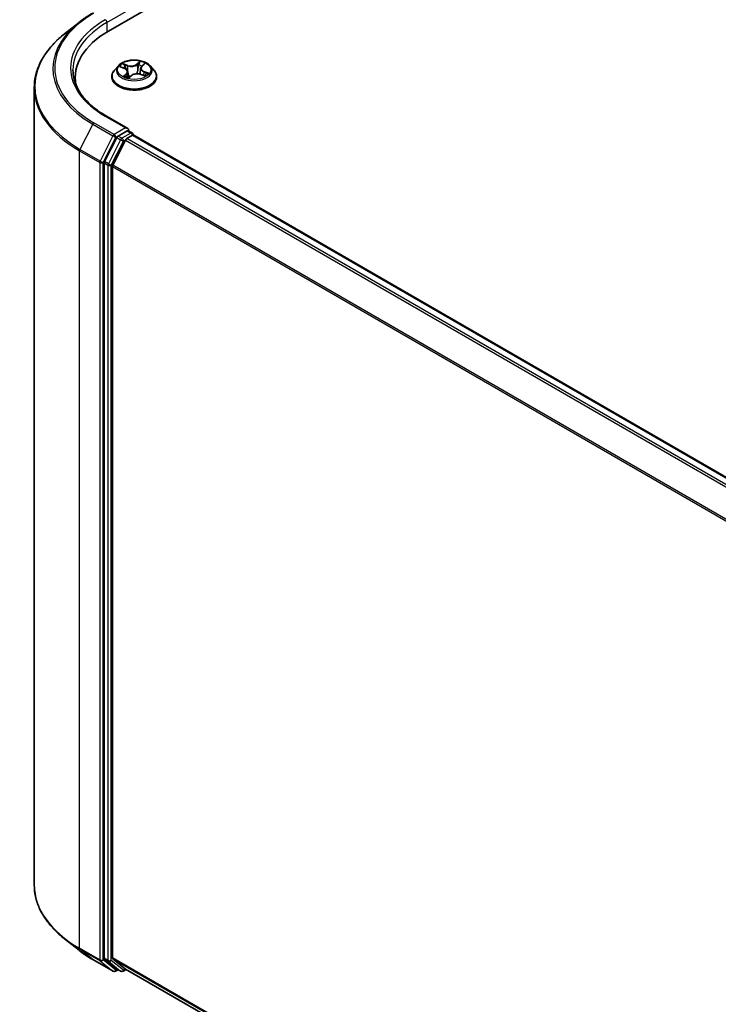
# Model space of a CAD drawing. Units: millimetres. Extents: x -1900 to 6361, y 36 to 1447.
# Drawn here: x -1436 to -1336, y 1150 to 1291 of the extents above; entities that cross this region are included whole.
import ezdxf

# ---------------------------------------------------------------- set-up
doc = ezdxf.new("R2010")
doc.units = ezdxf.units.MM
doc.header["$LTSCALE"] = 4.5
doc.layers.add('Visible (ISO)', color=7, linetype='Continuous', lineweight=35)
doc.layers.add('Visible Narrow (ISO)', color=7, linetype='Continuous', lineweight=25)

msp = doc.modelspace()

# ---------------------------------------------------------------- linework, layer by layer
at = {"layer": 'Visible (ISO)'}
for p, q in [((-1423.4168, 1289.6557), (-1258.4252, 1384.9136)), ((-1427.6582, 1290.8997), (-1429.7593, 1289.2364)), ((-1422.0028, 1284.6746), (-1422.5539, 1284.0597)), ((-1421.6912, 1284.5192), (-1421.1092, 1284.2953)), ((-1418.6383, 1284.6028), (-1418.297, 1284.9221)), ((-1417.4454, 1284.6746), (-1416.8943, 1284.0597)), ((-1422.9463, 1283.0784), (-1422.9463, 1283.1153)), ((-1420.653, 1283.8273), (-1420.5604, 1282.9651)), ((-1420.4919, 1282.9469), (-1420.1285, 1283.2617)), ((-1418.7952, 1284.3143), (-1418.8863, 1283.466)), ((-1418.7852, 1283.4345), (-1418.1879, 1283.2216)), ((-1416.5019, 1283.0784), (-1416.5019, 1283.1153)), ((-1428.2007, 1282.1994), (-1428.2007, 1282.9877)), ((-1434.0896, 1281.5283), (-1434.0896, 1166.9622)), ((-1420.6478, 1275.6502), (-1423.7215, 1277.4248)), ((-1420.7455, 1275.3217), (-1422.0486, 1274.5693)), ((-1420.7922, 1274.206), (-1419.9598, 1274.6866)), ((-1420.5891, 1275.3441), (-1420.0288, 1275.0206)), ((-1419.8622, 1274.732), (-1419.8622, 1274.7185)), ((-1419.7931, 1274.7031), (-1121.3248, 1102.3824)), ((-1422.2297, 1274.3668), (-1423.9907, 1270.91)), ((-1420.9733, 1274.0035), (-1422.8122, 1270.3938)), ((-1424.0453, 1270.7042), (-1424.0453, 1156.4666)), ((-1422.8668, 1156.5292), (-1422.8668, 1270.1881)), ((-1427.6582, 1157.5908), (-1429.7593, 1159.2541)), ((-1425.6729, 1156.2511), (-1422.7659, 1154.5728)), ((-1423.9907, 1156.3239), (-1422.2297, 1154.9006)), ((-1422.8122, 1156.3865), (-1420.9733, 1154.9002)), ((-1422.0486, 1154.7944), (-1422.4326, 1154.5728)), ((-1421.6653, 1154.5731), (-1422.2153, 1154.8907)), ((-1421.332, 1154.5731), (-1420.8708, 1154.8394)), ((-1420.9589, 1154.8903), (-1124.5654, 983.7674))]:
    msp.add_line(p, q, dxfattribs=at)
for centre, start, end in [((-1420.1955, 1274.732), 0, 60), ((-1422.5993, 1154.8614), 240, 300), ((-1421.4986, 1154.8618), 240, 300)]:
    msp.add_arc(centre, 0.3333, start, end, dxfattribs=at)
for centre, major_axis, start_param, end_param in [((-1411.8673, 1282.9877), (-16.3333, 0), 5.49778714, 6.39521013), ((-1411.8673, 1281.1732), (-16.6667, 0), 6.08255579, 6.13021947), ((-1422.0486, 1274.2971), (0.1667, 0.2887), 0.78539816, 1.66145621), ((-1420.9812, 1275.4577), (0.4714, 0), 0, 1.57079633), ((-1420.7455, 1275.5938), (0.1667, -0.2887), 0.15954809, 0.78539816), ((-1419.9598, 1274.4144), (0.1667, 0.2887), 0, 0.78539816), ((-1420.7922, 1273.9338), (-0.1667, -0.2887), 3.92699082, 4.80304887), ((-1423.8096, 1270.8403), (0.1667, 0.2887), 1.66145621, 2.35619449), ((-1422.6311, 1270.3241), (-0.1667, -0.2887), 4.80304887, 5.49778714), ((-1423.8096, 1156.6027), (-0.1667, -0.2887), 5.49778714, 6.19252542), ((-1422.6311, 1156.6653), (-0.1667, -0.2887), 5.49778714, 6.19252542), ((-1422.0486, 1155.1793), (-0.1667, -0.2887), 6.19252542, 6.28318531), ((-1420.7922, 1155.179), (-0.1667, -0.2887), 6.19252542, 6.28318531)]:
    msp.add_ellipse(centre, major_axis=major_axis, ratio=0.57735027, start_param=start_param, end_param=end_param, dxfattribs=at)
for points, knots in [([(-1427.6582, 1290.8997), (-1427.5378, 1290.995), (-1427.4149, 1291.0892), (-1427.1642, 1291.2752), (-1427.0364, 1291.367), (-1426.7762, 1291.5483), (-1426.6437, 1291.6377), (-1426.3741, 1291.814), (-1426.237, 1291.9009), (-1425.9583, 1292.0721), (-1425.8167, 1292.1564), (-1425.6729, 1292.2394)], [2.986331737, 2.986331737, 2.986331737, 2.986331737, 3.01738392, 3.01738392, 3.048436103, 3.048436103, 3.079488287, 3.079488287, 3.11054047, 3.11054047, 3.141592654, 3.141592654, 3.141592654, 3.141592654]), ([(-1429.7593, 1289.2364), (-1430.3124, 1288.7986), (-1430.8188, 1288.3397), (-1431.73, 1287.3861), (-1432.1347, 1286.8913), (-1432.8352, 1285.8731), (-1433.1309, 1285.3496), (-1433.6071, 1284.282), (-1433.7876, 1283.7379), (-1434.0288, 1282.6386), (-1434.0896, 1282.0834), (-1434.0896, 1281.5283)], [3.296853571, 3.296853571, 3.296853571, 3.296853571, 3.42288102, 3.42288102, 3.548908469, 3.548908469, 3.674935918, 3.674935918, 3.800963367, 3.800963367, 3.926990817, 3.926990817, 3.926990817, 3.926990817]), ([(-1417.4454, 1284.6746), (-1417.5818, 1284.8267), (-1417.7549, 1284.9601), (-1418.1635, 1285.1899), (-1418.4015, 1285.2844), (-1418.9123, 1285.4225), (-1419.1849, 1285.4661), (-1419.7375, 1285.4996), (-1420.0174, 1285.4898), (-1420.5589, 1285.4177), (-1420.8205, 1285.3554), (-1421.3012, 1285.1821), (-1421.5202, 1285.0707), (-1421.8176, 1284.8577), (-1421.9174, 1284.7698), (-1422.0028, 1284.6746)], [2.61877802, 2.61877802, 2.61877802, 2.61877802, 2.93979095, 2.93979095, 3.27421955, 3.27421955, 3.607297, 3.607297, 3.93861044, 3.93861044, 4.27034635, 4.27034635, 4.60432431, 4.60432431, 4.80523745, 4.80523745, 4.80523745, 4.80523745]), ([(-1418.6383, 1284.6028), (-1418.6561, 1284.5862), (-1418.6726, 1284.5689), (-1418.7028, 1284.5332), (-1418.7165, 1284.5148), (-1418.741, 1284.4769), (-1418.7517, 1284.4574), (-1418.7699, 1284.4177), (-1418.7774, 1284.3974), (-1418.7889, 1284.3562), (-1418.7929, 1284.3353), (-1418.7952, 1284.3143)], [4.729842273, 4.729842273, 4.729842273, 4.729842273, 4.828053959, 4.828053959, 4.926265646, 4.926265646, 5.024477333, 5.024477333, 5.122689019, 5.122689019, 5.220900706, 5.220900706, 5.220900706, 5.220900706]), ([(-1423.7215, 1277.4248), (-1424.3378, 1277.7806), (-1424.9041, 1278.1636), (-1425.9225, 1278.9728), (-1426.3746, 1279.3991), (-1427.1545, 1280.2828), (-1427.4822, 1280.7402), (-1428.0074, 1281.6734), (-1428.205, 1282.1493), (-1428.4682, 1283.1089), (-1428.534, 1283.5926), (-1428.534, 1284.0763)], [1.570796327, 1.570796327, 1.570796327, 1.570796327, 1.72787596, 1.72787596, 1.884955592, 1.884955592, 2.042035225, 2.042035225, 2.199114858, 2.199114858, 2.35619449, 2.35619449, 2.35619449, 2.35619449]), ([(-1422.5539, 1284.0597), (-1422.6036, 1284.0043), (-1422.6491, 1283.947), (-1422.7313, 1283.829), (-1422.7679, 1283.7682), (-1422.8315, 1283.6436), (-1422.8585, 1283.5797), (-1422.902, 1283.4498), (-1422.9186, 1283.3836), (-1422.9407, 1283.2501), (-1422.9463, 1283.1827), (-1422.9463, 1283.1153)], [4.805237449, 4.805237449, 4.805237449, 4.805237449, 4.900750772, 4.900750772, 4.996264094, 4.996264094, 5.091777416, 5.091777416, 5.187290739, 5.187290739, 5.282804061, 5.282804061, 5.282804061, 5.282804061]), ([(-1422.9463, 1283.0784), (-1422.9463, 1282.8797), (-1422.894, 1282.6815), (-1422.6908, 1282.3019), (-1422.5364, 1282.1212), (-1422.1378, 1281.7935), (-1421.8903, 1281.6478), (-1421.3304, 1281.4101), (-1421.0178, 1281.3182), (-1420.3605, 1281.1973), (-1420.016, 1281.1681), (-1419.3291, 1281.1745), (-1418.9868, 1281.2101), (-1418.3375, 1281.343), (-1418.0308, 1281.4403), (-1417.483, 1281.6885), (-1417.2422, 1281.8396), (-1416.8537, 1282.1823), (-1416.7054, 1282.374), (-1416.5398, 1282.7397), (-1416.5019, 1282.9089), (-1416.5019, 1283.0784)], [5.28280406, 5.28280406, 5.28280406, 5.28280406, 5.58251464, 5.58251464, 5.89492562, 5.89492562, 6.21941866, 6.21941866, 6.5451466, 6.5451466, 6.86989707, 6.86989707, 7.19425193, 7.19425193, 7.51908603, 7.51908603, 7.84488342, 7.84488342, 8.16879847, 8.16879847, 8.42439671, 8.42439671, 8.42439671, 8.42439671]), ([(-1420.653, 1283.8273), (-1420.6572, 1283.8667), (-1420.6678, 1283.9057), (-1420.7004, 1283.9806), (-1420.7224, 1284.0166), (-1420.7765, 1284.0846), (-1420.8085, 1284.1167), (-1420.8812, 1284.1761), (-1420.9219, 1284.2036), (-1421.0105, 1284.2534), (-1421.0584, 1284.2757), (-1421.1092, 1284.2953)], [2.203114763, 2.203114763, 2.203114763, 2.203114763, 2.387319683, 2.387319683, 2.571524602, 2.571524602, 2.755729522, 2.755729522, 2.939934441, 2.939934441, 3.124139361, 3.124139361, 3.124139361, 3.124139361]), ([(-1421.015, 1283.1417), (-1420.9856, 1283.1261), (-1420.9548, 1283.1107), (-1420.8905, 1283.081), (-1420.8571, 1283.0666), (-1420.7878, 1283.0388), (-1420.752, 1283.0255), (-1420.6781, 1283.0001), (-1420.6402, 1282.988), (-1420.5655, 1282.9662), (-1420.5289, 1282.9564), (-1420.4916, 1282.9472)], [6.108474928, 6.108474928, 6.108474928, 6.108474928, 6.1777238, 6.1777238, 6.246972673, 6.246972673, 6.316221545, 6.316221545, 6.385470417, 6.385470417, 6.449095851, 6.449095851, 6.449095851, 6.449095851]), ([(-1418.7852, 1283.4345), (-1418.8717, 1283.4653), (-1418.9658, 1283.4882), (-1419.1611, 1283.5165), (-1419.2623, 1283.5219), (-1419.4628, 1283.5147), (-1419.5622, 1283.5022), (-1419.7505, 1283.4602), (-1419.8395, 1283.4308), (-1419.9992, 1283.3568), (-1420.07, 1283.3124), (-1420.1285, 1283.2617)], [3.15904595, 3.15904595, 3.15904595, 3.15904595, 3.46622389, 3.46622389, 3.77340184, 3.77340184, 4.08057979, 4.08057979, 4.38775774, 4.38775774, 4.69493569, 4.69493569, 4.69493569, 4.69493569]), ([(-1418.2615, 1283.2479), (-1418.2382, 1283.2647), (-1418.2166, 1283.2815), (-1418.1764, 1283.3152), (-1418.1579, 1283.3319), (-1418.1243, 1283.3648), (-1418.1092, 1283.381), (-1418.0822, 1283.4123), (-1418.0703, 1283.4275), (-1418.0599, 1283.4421)], [1.466781701, 1.466781701, 1.466781701, 1.466781701, 1.537283921, 1.537283921, 1.608372491, 1.608372491, 1.67946106, 1.67946106, 1.75054963, 1.75054963, 1.75054963, 1.75054963]), ([(-1416.5019, 1283.1153), (-1416.5019, 1283.1827), (-1416.5075, 1283.2501), (-1416.5296, 1283.3836), (-1416.5462, 1283.4498), (-1416.5897, 1283.5797), (-1416.6167, 1283.6436), (-1416.6803, 1283.7682), (-1416.7169, 1283.829), (-1416.7991, 1283.947), (-1416.8446, 1284.0043), (-1416.8943, 1284.0597)], [2.141211408, 2.141211408, 2.141211408, 2.141211408, 2.23672473, 2.23672473, 2.332238052, 2.332238052, 2.427751375, 2.427751375, 2.523264697, 2.523264697, 2.61877802, 2.61877802, 2.61877802, 2.61877802]), ([(-1420.4938, 1282.946), (-1420.4938, 1282.946), (-1420.4938, 1282.9461), (-1420.4937, 1282.9461), (-1420.4934, 1282.9462), (-1420.4927, 1282.9464), (-1420.4924, 1282.9466), (-1420.492, 1282.9469), (-1420.4919, 1282.9469), (-1420.4919, 1282.9469)], [0.00417013494, 0.00417013494, 0.00417013494, 0.00417013494, 0.00459103067, 0.00459103067, 0.006886546, 0.006886546, 0.00918206133, 0.00918206133, 0.01077981148, 0.01077981148, 0.01077981148, 0.01077981148]), ([(-1420.7455, 1275.3217), (-1420.7157, 1275.3389), (-1420.6837, 1275.3501), (-1420.6274, 1275.3568), (-1420.6034, 1275.3524), (-1420.5891, 1275.3441)], [0.1851472285, 0.1851472285, 0.1851472285, 0.1851472285, 0.1965284229, 0.1965284229, 0.2079096173, 0.2079096173, 0.2079096173, 0.2079096173]), ([(-1429.7593, 1159.2541), (-1430.3124, 1159.6919), (-1430.8188, 1160.1509), (-1431.73, 1161.1045), (-1432.1347, 1161.5992), (-1432.8352, 1162.6174), (-1433.1309, 1163.1409), (-1433.6071, 1164.2085), (-1433.7876, 1164.7527), (-1434.0288, 1165.852), (-1434.0896, 1166.4071), (-1434.0896, 1166.9622)], [1.726057244, 1.726057244, 1.726057244, 1.726057244, 1.852084694, 1.852084694, 1.978112143, 1.978112143, 2.104139592, 2.104139592, 2.230167041, 2.230167041, 2.35619449, 2.35619449, 2.35619449, 2.35619449]), ([(-1427.6582, 1157.5908), (-1427.5378, 1157.4955), (-1427.4149, 1157.4013), (-1427.1642, 1157.2153), (-1427.0364, 1157.1235), (-1426.7762, 1156.9423), (-1426.6437, 1156.8529), (-1426.3741, 1156.6766), (-1426.237, 1156.5897), (-1425.9583, 1156.4184), (-1425.8167, 1156.3341), (-1425.6729, 1156.2511)], [4.557128063, 4.557128063, 4.557128063, 4.557128063, 4.588180246, 4.588180246, 4.61923243, 4.61923243, 4.650284613, 4.650284613, 4.681336797, 4.681336797, 4.71238898, 4.71238898, 4.71238898, 4.71238898])]:
    msp.add_open_spline(points, degree=3, knots=knots, dxfattribs=at)
at = {"layer": 'Visible Narrow (ISO)'}
for p, q in [((-1423.6525, 1290.8805), (-1420.5098, 1292.6949)), ((-1423.6525, 1290.8805), (-1423.6525, 1289.5168)), ((-1421.85, 1284.5662), (-1421.1291, 1284.2888)), ((-1420.6443, 1284.7251), (-1421.3815, 1284.9878)), ((-1421.1368, 1284.8217), (-1420.6734, 1284.6565)), ((-1420.6734, 1284.6565), (-1420.7089, 1283.9918)), ((-1418.8756, 1285.3037), (-1419.3561, 1284.8875)), ((-1419.31, 1284.8284), (-1419.008, 1285.09)), ((-1419.31, 1284.8284), (-1419.2428, 1284.0493)), ((-1418.6003, 1284.6076), (-1418.1454, 1285.0332)), ((-1420.8479, 1283.545), (-1421.3028, 1283.1194)), ((-1421.0868, 1283.2193), (-1420.8008, 1283.4868)), ((-1420.9521, 1283.1098), (-1420.9587, 1283.1218)), ((-1420.8008, 1283.4868), (-1420.7603, 1283.0289)), ((-1420.5725, 1282.8489), (-1420.0921, 1283.2651)), ((-1418.8039, 1283.4275), (-1418.0667, 1283.1648)), ((-1418.3497, 1283.7958), (-1418.3783, 1283.2895)), ((-1418.3497, 1283.7958), (-1417.8966, 1283.6215)), ((-1417.5982, 1283.5865), (-1418.319, 1283.8638)), ((-1423.8882, 1277.4083), (-1420.9812, 1275.7299)), ((-1425.6873, 1276.2716), (-1427.5262, 1272.6619)), ((-1425.6873, 1276.2716), (-1422.7803, 1274.5932)), ((-1422.5993, 1274.7957), (-1425.5062, 1276.4741)), ((-1422.7803, 1274.5932), (-1424.6192, 1270.9835)), ((-1420.9812, 1275.7299), (-1422.5993, 1274.7957)), ((-1422.3636, 1274.3875), (-1422.0486, 1274.5693)), ((-1421.4986, 1274.2518), (-1422.0486, 1274.5693)), ((-1420.1955, 1275.0041), (-1421.4986, 1274.2518)), ((-1420.7455, 1275.3217), (-1420.1955, 1275.0041)), ((-1419.9598, 1274.6866), (-1121.4227, 1102.3261)), ((-1424.2024, 1270.7777), (-1422.3636, 1274.3875)), ((-1421.6797, 1274.0493), (-1423.4407, 1270.5925)), ((-1423.0239, 1270.3867), (-1421.2629, 1273.8435)), ((-1422.2297, 1274.3668), (-1421.6797, 1274.0493)), ((-1421.2629, 1273.8435), (-1420.9679, 1274.0139)), ((-1420.9733, 1274.0035), (-1122.521, 1101.692)), ((-1122.2551, 1101.8455), (-1420.7922, 1274.206)), ((-1427.5808, 1272.4561), (-1424.6738, 1270.7777)), ((-1427.5808, 1157.89), (-1427.5808, 1272.4561)), ((-1424.6192, 1270.9835), (-1427.5262, 1272.6619)), ((-1424.6738, 1270.7777), (-1424.6738, 1156.2117)), ((-1424.2024, 1156.2117), (-1424.2024, 1270.7777)), ((-1424.0453, 1270.7042), (-1423.4953, 1270.3867)), ((-1423.4407, 1270.5925), (-1423.9907, 1270.91)), ((-1423.4953, 1270.3867), (-1423.4953, 1156.1491)), ((-1423.0239, 1156.1491), (-1423.0239, 1270.3867)), ((-1124.4702, 1098.146), (-1422.8122, 1270.3938)), ((-1422.8668, 1270.1881), (-1124.5559, 1097.9582)), ((-1424.6738, 1156.2117), (-1427.5808, 1157.89)), ((-1427.5262, 1157.7474), (-1424.6192, 1156.069)), ((-1425.6873, 1156.261), (-1427.5262, 1157.7474)), ((-1422.7803, 1154.5826), (-1425.6873, 1156.261)), ((-1424.6192, 1156.069), (-1422.7803, 1154.5826)), ((-1422.3636, 1154.7253), (-1424.2024, 1156.2117)), ((-1423.4953, 1156.1491), (-1424.0453, 1156.4666)), ((-1423.9907, 1156.3239), (-1423.4407, 1156.0064)), ((-1423.4407, 1156.0064), (-1421.6797, 1154.583)), ((-1421.2629, 1154.7257), (-1423.0239, 1156.1491)), ((-1124.5654, 984.3048), (-1422.8668, 1156.5292)), ((-1422.8122, 1156.3865), (-1124.5654, 984.1937)), ((-1422.1462, 1154.8508), (-1422.3636, 1154.7253)), ((-1421.6797, 1154.583), (-1422.2297, 1154.9006)), ((-1420.9679, 1154.8961), (-1421.2629, 1154.7257)), ((-1124.5654, 983.769), (-1420.9733, 1154.9002))]:
    msp.add_line(p, q, dxfattribs=at)
for centre, major_axis, ratio, start_param, end_param in [((-1411.8673, 1284.3485), (-19.2883, 0), 0.57735027, 5.49778714, 7.06858347), ((-1411.8673, 1284.2506), (-19.5444, 0), 0.57735027, 5.65304806, 7.06858347), ((-1411.8673, 1284.3485), (-17, 0), 0.57735027, 5.49778714, 7.06858347), ((-1411.8673, 1284.0763), (-16.6667, 0), 0.57735027, 5.49778714, 6.28318531), ((-1423.8882, 1291.0165), (-0.1667, 0.2887), 0.57735027, 3.92699082, 5.49778714), ((-1411.8673, 1281.7025), (-22.145, 0), 0.57735027, 5.65304806, 7.06858347), ((-1419.7241, 1283.9938), (-2.5657, 0), 0.57735027, 5.8056187, 9.90234457), ((-1419.7241, 1284.0763), (-2.289, 0), 0.57735027, 5.5220857, 5.90345475), ((-1419.7241, 1283.8243), (1.7913, 0), 0.57735027, 2.3912774, 2.60365239), ((-1421.1659, 1284.7984), (-0.0404, -0.0382), 0.07463778, 0.90652225, 2.30170441), ((-1420.998, 1284.5301), (-0.0522, -0.0191), 0.27504112, 4.02400947, 5.37943259), ((-1420.1458, 1285.15), (1.0044, 0), 0.57735027, 4.15942719, 5.69531693), ((-1420.6443, 1284.6798), (-0.0186, -0.0523), 0.42883211, 3.83491648, 5.31844634), ((-1420.1458, 1285.1914), (-0.9491, 0), 0.57735027, 1.01783454, 2.55372428), ((-1419.3561, 1284.8422), (0.0364, -0.042), 0.67942701, 0.75236473, 2.23589459), ((-1419.0611, 1284.7743), (-0.0546, 0.01), 0.18434126, 4.39239272, 5.74781584), ((-1419.7241, 1283.8243), (1.7913, 0), 0.57735027, 0.89705599, 1.18028142), ((-1418.9619, 1285.0763), (-0.0499, 0.0244), 0.27221341, 0.54813225, 1.94331442), ((-1419.7241, 1284.0763), (-2.289, 0), 0.57735027, 3.95128938, 4.33265842), ((-1417.7927, 1284.3198), (-0.9491, 0), 0.57735027, 5.73022352, 7.26611326), ((-1418.6003, 1284.5622), (-0.038, 0.0406), 0.6948163, 5.35123972, 6.28318531), ((-1418.4085, 1284.8713), (-0.0483, 0.0274), 0.24275109, 2.14541528, 2.3204446), ((-1419.7241, 1283.2142), (-3.1863, 0), 0.57735027, 5.8056187, 9.90234457), ((-1419.7241, 1283.1153), (-3.2222, 0), 0.57735027, 0, 3.14159265), ((-1419.7241, 1283.0784), (3.2222, 0), 0.57735027, 3.14159265, 6.28318531), ((-1419.7241, 1284.0763), (2.289, 0), 0.57735027, 3.95128938, 4.33265842), ((-1421.1291, 1284.2434), (0.02, 0.0518), 0.45281962, 0, 0.70435504), ((-1421.6555, 1283.8328), (0.9491, 0), 0.57735027, 5.73022352, 7.26611326), ((-1421.0397, 1283.2065), (-0.006, -0.0552), 0.87611202, 4.57432006, 5.96950223), ((-1420.9116, 1283.109), (-0.0487, -0.0267), 0.78761251, 5.39650295, 5.55477804), ((-1420.8479, 1283.4997), (0.038, -0.0406), 0.6948163, 0.72611721, 2.20964707), ((-1421.6555, 1283.7914), (1.0044, 0), 0.57735027, 5.73022352, 6.34508866), ((-1419.7241, 1282.6481), (-1.0764, 0), 0.57735027, 5.45547456, 5.61318332), ((-1419.7241, 1282.6282), (1.0528, 0), 0.57735027, 2.3138819, 2.49388216), ((-1420.4187, 1283.1047), (-0.0488, -0.0265), 0.35759893, 4.2666722, 5.26428303), ((-1420.4187, 1283.1047), (0.026, -0.0491), 0.55241162, 4.40789271, 5.02937473), ((-1420.4187, 1283.1047), (0.0264, 0.0489), 0.04031754, 1.00343714, 2.22638882), ((-1420.0921, 1283.2197), (-0.0364, 0.042), 0.67942701, 5.37748725, 6.28318531), ((-1419.3024, 1282.9612), (0.9491, 0), 0.57735027, 1.01783454, 2.55372428), ((-1419.1968, 1284.0355), (-0.0546, 0.01), 0.18430317, 4.3967742, 5.74782015), ((-1417.7927, 1284.2784), (-1.0044, 0), 0.57735027, 6.22128195, 7.26611326), ((-1418.8039, 1283.3821), (0.0186, 0.0523), 0.42883211, 0, 0.69332383), ((-1418.319, 1283.8185), (-0.02, -0.0518), 0.45281962, 3.84594769, 5.32947755), ((-1418.1137, 1283.4618), (0.0466, -0.0302), 0.6620724, 0.08887985, 1.32635461), ((-1419.7241, 1284.0763), (2.289, 0), 0.57735027, 5.5220857, 5.90345475), ((-1417.9273, 1283.5988), (-0.0151, 0.0535), 0.66207536, 3.56163451, 4.95681668), ((-1420.4862, 1283.0015), (-0.0041, -0.0554), 0.90557434, 6.12502041, 6.23064111), ((-1411.8673, 1281.5283), (-22.2222, 0), 0.57735027, 0, 0.78539816), ((-1423.8882, 1277.1361), (0.1667, 0.2887), 0.57735027, 0, 0.78539816), ((-1425.5062, 1276.2019), (-0.1667, -0.2887), 0.57735027, 3.92699082, 4.80304887), ((-1422.5993, 1274.5235), (-0.1667, -0.2887), 0.57735027, 3.92699082, 4.80304887), ((-1422.5993, 1274.5235), (-0.297, 0.1513), 0.07392213, 0.95337534, 2.52417167), ((-1422.5993, 1274.5235), (0.1667, -0.2887), 0.57735027, 0.78539816, 2.35619449), ((-1420.1955, 1274.732), (0.1667, 0.2887), 0.57735027, 0, 0.78539816), ((-1420.1955, 1274.732), (0.1667, -0.2887), 0.57735027, 1.07991365, 2.35619449), ((-1420.1955, 1274.732), (0.3333, 0), 0.57735027, 6.2130617, 6.28318531), ((-1421.4986, 1273.9796), (-0.1667, -0.2887), 0.57735027, 3.92699082, 4.80304887), ((-1421.4986, 1273.9796), (-0.297, 0.1513), 0.07392213, 0.95337534, 2.52417167), ((-1421.4986, 1273.9796), (0.1667, -0.2887), 0.57735027, 0.78539816, 2.35619449), ((-1427.3451, 1272.5922), (0.1667, 0.2887), 0.57735027, 1.66145621, 2.35619449), ((-1424.4381, 1270.9138), (-0.1667, -0.2887), 0.57735027, 4.80304887, 5.49778714), ((-1424.4381, 1270.9138), (-0.3333, 0), 0.57735027, 0.78539816, 2.35619449), ((-1424.4381, 1270.9138), (0.297, -0.1513), 0.07392213, 4.094968, 5.66576433), ((-1423.2596, 1270.5228), (-0.1667, -0.2887), 0.57735027, 4.80304887, 5.49778714), ((-1423.2596, 1270.5228), (-0.3333, 0), 0.57735027, 0.78539816, 2.35619449), ((-1423.2596, 1270.5228), (0.297, -0.1513), 0.07392213, 4.094968, 5.66576433), ((-1411.8673, 1166.9622), (-22.2222, 0), 0.57735027, 0, 0.78539816), ((-1411.8673, 1166.788), (22.145, 0), 0.57735027, 3.7717299, 3.92699082), ((-1411.8673, 1164.24), (-19.5444, 0), 0.57735027, 0.63013725, 0.78539816), ((-1427.3451, 1158.0261), (-0.1667, -0.2887), 0.57735027, 5.49778714, 6.19252542), ((-1425.5062, 1156.5398), (-0.1667, -0.2887), 0.57735027, 6.19252542, 6.28318531), ((-1424.4381, 1156.3478), (0.3333, 0), 0.57735027, 3.92699082, 5.49778714), ((-1424.4381, 1156.3478), (-0.1667, -0.2887), 0.57735027, 5.49778714, 6.19252542), ((-1424.4381, 1156.3478), (-0.2095, -0.2592), 0.8131434, 0.12734403, 1.69814035), ((-1423.2596, 1156.2852), (0.3333, 0), 0.57735027, 3.92699082, 5.49778714), ((-1423.2596, 1156.2852), (-0.1667, -0.2887), 0.57735027, 5.49778714, 6.19252542), ((-1423.2596, 1156.2852), (-0.2095, -0.2592), 0.8131434, 0.12734403, 1.69814035), ((-1422.5993, 1154.8614), (-0.2095, -0.2592), 0.8131434, 0.12734403, 1.69814035), ((-1422.5993, 1154.8614), (-0.1667, -0.2887), 0.57735027, 6.19252542, 6.28318531), ((-1422.5993, 1154.8614), (0.1667, -0.2887), 0.57735027, 0, 0.78539816), ((-1421.4986, 1154.8618), (-0.2095, -0.2592), 0.8131434, 0.12734403, 1.69814035), ((-1421.4986, 1154.8618), (-0.1667, -0.2887), 0.57735027, 6.19252542, 6.28318531), ((-1421.4986, 1154.8618), (0.1667, -0.2887), 0.57735027, 0, 0.78539816)]:
    msp.add_ellipse(centre, major_axis=major_axis, ratio=ratio, start_param=start_param, end_param=end_param, dxfattribs=at)
msp.add_ellipse((-1419.7241, 1284.0763), major_axis=(2.3794, 0), ratio=0.57735027, dxfattribs=at)
for points, knots in [([(-1421.5858, 1284.4787), (-1421.5891, 1284.4811), (-1421.5925, 1284.4834), (-1421.6226, 1284.5036), (-1421.6515, 1284.518), (-1421.7078, 1284.5396), (-1421.7352, 1284.5475), (-1421.7918, 1284.5597), (-1421.821, 1284.5639), (-1421.85, 1284.5662)], [0.0047245793, 0.0047245793, 0.0047245793, 0.0047245793, 0.0059340385, 0.0059340385, 0.0154285, 0.0154285, 0.0237449879, 0.0237449879, 0.0323943032, 0.0323943032, 0.0323943032, 0.0323943032]), ([(-1421.85, 1284.5662), (-1421.8221, 1284.56), (-1421.7939, 1284.5529), (-1421.7407, 1284.5371), (-1421.7157, 1284.5286), (-1421.6912, 1284.5192)], [-0.0323943032, -0.0323943032, -0.0323943032, -0.0323943032, -0.0237449879, -0.0237449879, -0.0159162617, -0.0159162617, -0.0159162617, -0.0159162617]), ([(-1421.1368, 1284.8217), (-1421.1585, 1284.8369), (-1421.1802, 1284.8527), (-1421.2358, 1284.8929), (-1421.2694, 1284.9169), (-1421.3293, 1284.9567), (-1421.3555, 1284.973), (-1421.3815, 1284.9878)], [-0.0320559737, -0.0320559737, -0.0320559737, -0.0320559737, -0.0236501899, -0.0236501899, -0.0102009359, -0.0102009359, 0.0003383294, 0.0003383294, 0.0003383294, 0.0003383294]), ([(-1421.3815, 1284.9878), (-1421.3623, 1284.9704), (-1421.343, 1284.9502), (-1421.2979, 1284.8995), (-1421.2721, 1284.8679), (-1421.2265, 1284.8141), (-1421.2081, 1284.7929), (-1421.1885, 1284.7725)], [-0.0003383294, -0.0003383294, -0.0003383294, -0.0003383294, 0.0102009359, 0.0102009359, 0.0236501899, 0.0236501899, 0.0320559737, 0.0320559737, 0.0320559737, 0.0320559737]), ([(-1421.1885, 1284.7725), (-1421.1549, 1284.7377), (-1421.1245, 1284.6992), (-1421.0724, 1284.6174), (-1421.0507, 1284.5738), (-1421.0344, 1284.5295)], [-0.0289828459, -0.0289828459, -0.0289828459, -0.0289828459, -0.0145850634, -0.0145850634, 0, 0, 0, 0]), ([(-1420.9689, 1284.5533), (-1420.9868, 1284.6021), (-1421.0105, 1284.6501), (-1421.0673, 1284.7405), (-1421.1003, 1284.783), (-1421.1368, 1284.8217)], [0, 0, 0, 0, 0.0145850634, 0.0145850634, 0.0289828459, 0.0289828459, 0.0289828459, 0.0289828459]), ([(-1420.8075, 1284.1136), (-1420.8191, 1284.1452), (-1420.8307, 1284.1768), (-1420.8845, 1284.3234), (-1420.9267, 1284.4384), (-1420.9689, 1284.5533)], [0.0249299408, 0.0249299408, 0.0249299408, 0.0249299408, 0.0343899271, 0.0343899271, 0.0687798542, 0.0687798542, 0.0687798542, 0.0687798542]), ([(-1419.1072, 1284.788), (-1419.1298, 1284.6649), (-1419.1524, 1284.5418), (-1419.1976, 1284.2955), (-1419.2202, 1284.1724), (-1419.2428, 1284.0493)], [0, 0, 0, 0, 0.0343899271, 0.0343899271, 0.0687798542, 0.0687798542, 0.0687798542, 0.0687798542]), ([(-1419.1781, 1284.042), (-1419.1554, 1284.1651), (-1419.1328, 1284.2882), (-1419.0875, 1284.5344), (-1419.0648, 1284.6576), (-1419.0422, 1284.7807)], [-0.0687798542, -0.0687798542, -0.0687798542, -0.0687798542, -0.0343899271, -0.0343899271, 0, 0, 0, 0]), ([(-1419.008, 1285.09), (-1419.0307, 1285.0436), (-1419.0508, 1284.9941), (-1419.0843, 1284.8923), (-1419.0977, 1284.8399), (-1419.1072, 1284.788)], [0, 0, 0, 0, 0.014491423, 0.014491423, 0.0289828459, 0.0289828459, 0.0289828459, 0.0289828459]), ([(-1419.0422, 1284.7807), (-1419.0335, 1284.8278), (-1419.0211, 1284.8754), (-1418.9899, 1284.9678), (-1418.9712, 1285.0127), (-1418.95, 1285.0547)], [-0.0289828459, -0.0289828459, -0.0289828459, -0.0289828459, -0.014491423, -0.014491423, 0, 0, 0, 0]), ([(-1418.8756, 1285.3037), (-1418.8863, 1285.2876), (-1418.897, 1285.2703), (-1418.9184, 1285.2348), (-1418.9291, 1285.2166), (-1418.9528, 1285.1766), (-1418.966, 1285.1546), (-1418.989, 1285.1181), (-1418.9983, 1285.1039), (-1419.008, 1285.09)], [-0.0323943032, -0.0323943032, -0.0323943032, -0.0323943032, -0.0237449879, -0.0237449879, -0.0154285, -0.0154285, -0.0059340385, -0.0059340385, 0, 0, 0, 0]), ([(-1418.95, 1285.0547), (-1418.9413, 1285.0719), (-1418.9339, 1285.0894), (-1418.9173, 1285.134), (-1418.9096, 1285.1605), (-1418.8973, 1285.2076), (-1418.8925, 1285.2286), (-1418.8837, 1285.2683), (-1418.8797, 1285.287), (-1418.8756, 1285.3037)], [0, 0, 0, 0, 0.0059340385, 0.0059340385, 0.0154285, 0.0154285, 0.0237449879, 0.0237449879, 0.0323943032, 0.0323943032, 0.0323943032, 0.0323943032]), ([(-1418.1454, 1285.0332), (-1418.1754, 1285.0221), (-1418.2058, 1285.0083), (-1418.2725, 1284.9701), (-1418.3079, 1284.9441), (-1418.3575, 1284.8926), (-1418.3745, 1284.8705), (-1418.3878, 1284.8465)], [-0.0003383294, -0.0003383294, -0.0003383294, -0.0003383294, 0.0102009359, 0.0102009359, 0.0236501899, 0.0236501899, 0.0320559737, 0.0320559737, 0.0320559737, 0.0320559737]), ([(-1418.297, 1284.9221), (-1418.2733, 1284.9442), (-1418.248, 1284.9646), (-1418.1967, 1285.0016), (-1418.1709, 1285.0182), (-1418.1454, 1285.0332)], [-0.0211428123, -0.0211428123, -0.0211428123, -0.0211428123, -0.0102009359, -0.0102009359, 0.0003383294, 0.0003383294, 0.0003383294, 0.0003383294]), ([(-1421.0868, 1283.2193), (-1421.1011, 1283.2137), (-1421.1175, 1283.2075), (-1421.1633, 1283.1892), (-1421.1942, 1283.176), (-1421.2515, 1283.1481), (-1421.2773, 1283.1344), (-1421.3028, 1283.1194)], [-0.0320559737, -0.0320559737, -0.0320559737, -0.0320559737, -0.0236501899, -0.0236501899, -0.0102009359, -0.0102009359, 0.0003383294, 0.0003383294, 0.0003383294, 0.0003383294]), ([(-1421.3028, 1283.1194), (-1421.2728, 1283.1305), (-1421.2423, 1283.139), (-1421.1757, 1283.1528), (-1421.1403, 1283.1566), (-1421.0907, 1283.1577), (-1421.0736, 1283.1569), (-1421.0603, 1283.1555)], [-0.0003383294, -0.0003383294, -0.0003383294, -0.0003383294, 0.0102009359, 0.0102009359, 0.0236501899, 0.0236501899, 0.0320559737, 0.0320559737, 0.0320559737, 0.0320559737]), ([(-1420.9587, 1283.1218), (-1420.9747, 1283.151), (-1420.994, 1283.1742), (-1421.0373, 1283.2069), (-1421.0612, 1283.2165), (-1421.0868, 1283.2193)], [0, 0, 0, 0, 0.0145850634, 0.0145850634, 0.0289828459, 0.0289828459, 0.0289828459, 0.0289828459]), ([(-1420.4062, 1283.1319), (-1420.4491, 1283.2148), (-1420.4893, 1283.2997), (-1420.5644, 1283.469), (-1420.5995, 1283.5534), (-1420.6328, 1283.6389)], [0.0217758941, 0.0217758941, 0.0217758941, 0.0217758941, 0.0491206273, 0.0491206273, 0.075438464, 0.075438464, 0.075438464, 0.075438464]), ([(-1420.6092, 1283.4197), (-1420.6001, 1283.3997), (-1420.5909, 1283.3798), (-1420.541, 1283.2734), (-1420.4982, 1283.1885), (-1420.4524, 1283.1057)], [-0.0553868517, -0.0553868517, -0.0553868517, -0.0553868517, -0.0491206273, -0.0491206273, -0.0217758941, -0.0217758941, -0.0217758941, -0.0217758941]), ([(-1420.4363, 1283.0758), (-1420.4184, 1283.0663), (-1420.4002, 1283.0572), (-1420.3803, 1283.0477), (-1420.3788, 1283.047), (-1420.3772, 1283.0463)], [-0.17486601285, -0.17486601285, -0.17486601285, -0.17486601285, -0.16940495038, -0.16940495038, -0.16894727433, -0.16894727433, -0.16894727433, -0.16894727433]), ([(-1420.3261, 1283.0906), (-1420.3357, 1283.0951), (-1420.3453, 1283.0998), (-1420.3721, 1283.1133), (-1420.3892, 1283.1224), (-1420.4062, 1283.1319)], [0.16640623279, 0.16640623279, 0.16640623279, 0.16640623279, 0.16940495038, 0.16940495038, 0.17486601285, 0.17486601285, 0.17486601285, 0.17486601285]), ([(-1419.2428, 1284.0493), (-1419.273, 1283.8753), (-1419.3105, 1283.7031), (-1419.3578, 1283.5285), (-1419.3592, 1283.5234), (-1419.3606, 1283.5184)], [0, 0, 0, 0, 0.0491206273, 0.0491206273, 0.0505934766, 0.0505934766, 0.0505934766, 0.0505934766]), ([(-1419.3009, 1283.5194), (-1419.3007, 1283.5201), (-1419.3005, 1283.5208), (-1419.2507, 1283.6923), (-1419.2104, 1283.8661), (-1419.1781, 1284.042)], [-0.0493237888, -0.0493237888, -0.0493237888, -0.0493237888, -0.0491206273, -0.0491206273, 0, 0, 0, 0]), ([(-1418.0667, 1283.1648), (-1418.0859, 1283.1822), (-1418.1052, 1283.1971), (-1418.1503, 1283.2234), (-1418.1761, 1283.2327), (-1418.211, 1283.2353), (-1418.2181, 1283.2354), (-1418.2253, 1283.235)], [-0.0003383294, -0.0003383294, -0.0003383294, -0.0003383294, 0.0102009359, 0.0102009359, 0.0236501899, 0.0236501899, 0.0269727846, 0.0269727846, 0.0269727846, 0.0269727846]), ([(-1418.1879, 1283.2216), (-1418.1736, 1283.2166), (-1418.1594, 1283.2109), (-1418.1189, 1283.193), (-1418.0926, 1283.1796), (-1418.0667, 1283.1648)], [-0.0158919132, -0.0158919132, -0.0158919132, -0.0158919132, -0.0102009359, -0.0102009359, 0.0003383294, 0.0003383294, 0.0003383294, 0.0003383294]), ([(-1417.8966, 1283.6215), (-1417.9353, 1283.6105), (-1417.971, 1283.5933), (-1418.0339, 1283.5471), (-1418.0611, 1283.5181), (-1418.083, 1283.4844)], [0, 0, 0, 0, 0.014491423, 0.014491423, 0.0289828459, 0.0289828459, 0.0289828459, 0.0289828459]), ([(-1418.0599, 1283.4421), (-1418.0415, 1283.4678), (-1418.0196, 1283.4901), (-1417.9663, 1283.5291), (-1417.934, 1283.5445), (-1417.899, 1283.5541)], [-0.0271470937, -0.0271470937, -0.0271470937, -0.0271470937, -0.014491423, -0.014491423, 0, 0, 0, 0]), ([(-1417.899, 1283.5541), (-1417.8847, 1283.558), (-1417.869, 1283.5621), (-1417.8256, 1283.5721), (-1417.7967, 1283.5775), (-1417.7403, 1283.585), (-1417.713, 1283.5874), (-1417.6564, 1283.5893), (-1417.6272, 1283.5888), (-1417.5982, 1283.5865)], [0, 0, 0, 0, 0.0059340385, 0.0059340385, 0.0154285, 0.0154285, 0.0237449879, 0.0237449879, 0.0323943032, 0.0323943032, 0.0323943032, 0.0323943032]), ([(-1417.5982, 1283.5865), (-1417.6261, 1283.5926), (-1417.6543, 1283.5978), (-1417.709, 1283.6063), (-1417.7356, 1283.6096), (-1417.7911, 1283.6153), (-1417.8199, 1283.6175), (-1417.8645, 1283.62), (-1417.881, 1283.6208), (-1417.8966, 1283.6215)], [-0.0323943032, -0.0323943032, -0.0323943032, -0.0323943032, -0.0237449879, -0.0237449879, -0.0154285, -0.0154285, -0.0059340385, -0.0059340385, 0, 0, 0, 0]), ([(-1420.4982, 1282.9473), (-1420.5069, 1282.948), (-1420.5142, 1282.9473), (-1420.5308, 1282.9418), (-1420.5386, 1282.935), (-1420.5509, 1282.917), (-1420.5556, 1282.9063), (-1420.5645, 1282.8808), (-1420.5685, 1282.8657), (-1420.5725, 1282.8489)], [0, 0, 0, 0, 0.0059340385, 0.0059340385, 0.0154285, 0.0154285, 0.0237449879, 0.0237449879, 0.0323943032, 0.0323943032, 0.0323943032, 0.0323943032]), ([(-1420.5725, 1282.8489), (-1420.5619, 1282.8651), (-1420.5512, 1282.8803), (-1420.5298, 1282.9081), (-1420.5191, 1282.9206), (-1420.5027, 1282.9371), (-1420.4974, 1282.9422), (-1420.4919, 1282.9469)], [-0.0323943032, -0.0323943032, -0.0323943032, -0.0323943032, -0.0237449879, -0.0237449879, -0.0154285, -0.0154285, -0.0114775767, -0.0114775767, -0.0114775767, -0.0114775767])]:
    msp.add_open_spline(points, degree=3, knots=knots, dxfattribs=at)
for points in [[(-1421.0344, 1284.5295), (-1420.9935, 1284.4181), (-1420.9526, 1284.3067), (-1420.9116, 1284.1953)], [(-1418.3878, 1284.8465), (-1418.3913, 1284.8402), (-1418.3948, 1284.8338), (-1418.3983, 1284.8273)], [(-1421.0603, 1283.1555), (-1421.0445, 1283.1539), (-1421.0293, 1283.1493), (-1421.015, 1283.1417)], [(-1418.083, 1283.4844), (-1418.1258, 1283.4182), (-1418.1687, 1283.3521), (-1418.2116, 1283.2859)], [(-1420.4922, 1282.9467), (-1420.4942, 1282.947), (-1420.4962, 1282.9472), (-1420.4982, 1282.9473)]]:
    msp.add_open_spline(points, degree=3, dxfattribs=at)

doc.saveas('drawing.dxf')
